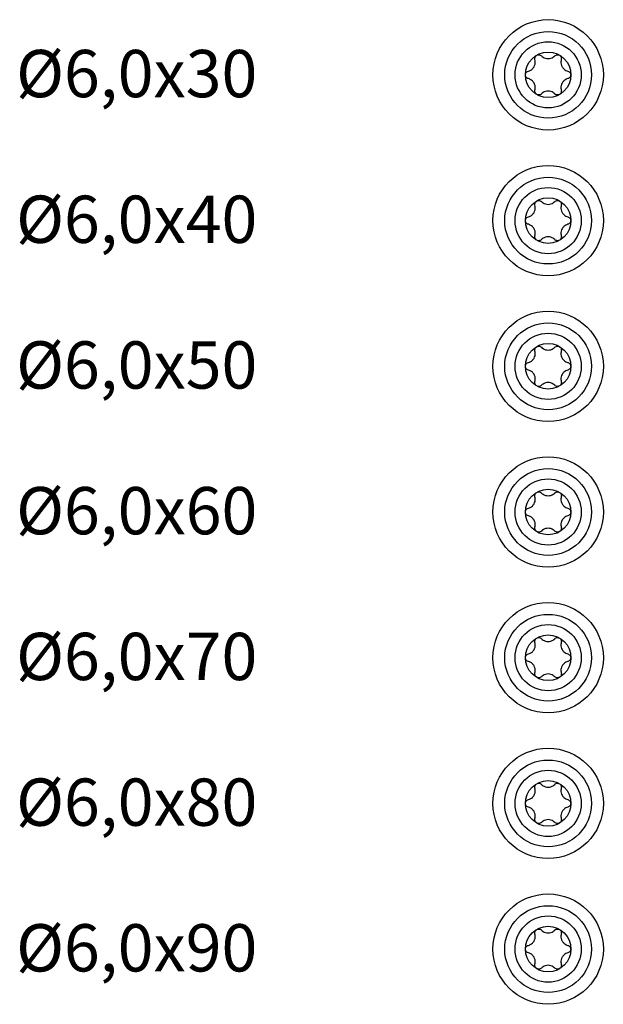
# Model space of a CAD drawing. Units: millimetres. Extents: x 776 to 1474, y 162 to 2300.
# Drawn here: x 780 to 854, y 1773 to 1898 of the extents above; entities that cross this region are included whole.
import ezdxf

# ---------------------------------------------------------------- set-up
doc = ezdxf.new("R2010")
doc.units = ezdxf.units.MM
doc.layers.add('SuP-Sichtbare-Kanten', color=7, linetype='Continuous', lineweight=25)
doc.styles.get("Standard").update_dxf_attribs({"font": 'arial.ttf'})

msp = doc.modelspace()

# ---------------------------------------------------------------- linework, layer by layer
for centre, radius in [((846.98, 1890.69), 7), ((846.98, 1890.69), 5.5), ((846.98, 1890.69), 4.2), ((846.98, 1872.2), 7), ((846.98, 1872.2), 5.5), ((846.98, 1872.2), 4.2), ((846.98, 1853.72), 7), ((846.98, 1853.72), 5.5), ((846.98, 1853.72), 4.2), ((846.98, 1835.24), 7), ((846.98, 1835.24), 5.5), ((846.98, 1835.24), 4.2), ((846.98, 1816.76), 7), ((846.98, 1816.76), 5.5), ((846.98, 1816.76), 4.2), ((846.98, 1798.28), 7), ((846.98, 1798.28), 5.5), ((846.98, 1798.28), 4.2), ((846.98, 1779.8), 7), ((846.98, 1779.8), 5.5), ((846.98, 1779.8), 4.2)]:
    msp.add_circle(centre, radius)
at = {"layer": 'SuP-Sichtbare-Kanten'}
for centre in [(846.98, 1890.69), (846.98, 1872.2), (846.98, 1853.72), (846.98, 1835.24), (846.98, 1816.76), (846.98, 1798.28), (846.98, 1779.8)]:
    msp.add_circle(centre, 2.89, dxfattribs=at)
for points, knots in [([(844.47, 1891.16), (844.56, 1891.19), (844.64, 1891.22), (844.8, 1891.31), (844.9, 1891.37), (845.06, 1891.53), (845.14, 1891.62), (845.25, 1891.81), (845.29, 1891.92), (845.34, 1892.14), (845.35, 1892.26), (845.35, 1892.44), (845.33, 1892.53), (845.31, 1892.62)], [0.0615827, 0.0615827, 0.0615827, 0.0615827, 0.0942652, 0.0942652, 0.1331507, 0.1331507, 0.1720363, 0.1720363, 0.2109219, 0.2109219, 0.2498074, 0.2498074, 0.2824899, 0.2824899, 0.2824899, 0.2824899]), ([(845.31, 1892.62), (845.29, 1892.68), (845.29, 1892.76), (845.31, 1892.89), (845.34, 1892.96), (845.42, 1893.08), (845.48, 1893.14), (845.6, 1893.21), (845.68, 1893.23), (845.83, 1893.24), (845.9, 1893.23), (846.03, 1893.18), (846.09, 1893.14), (846.14, 1893.09)], [0.0299089, 0.0299089, 0.0299089, 0.0299089, 0.0559006, 0.0559006, 0.0816372, 0.0816372, 0.1073738, 0.1073738, 0.1331104, 0.1331104, 0.1588471, 0.1588471, 0.1848387, 0.1848387, 0.1848387, 0.1848387]), ([(846.14, 1893.09), (846.2, 1893.03), (846.27, 1892.98), (846.43, 1892.88), (846.53, 1892.83), (846.75, 1892.76), (846.87, 1892.75), (847.09, 1892.75), (847.2, 1892.76), (847.42, 1892.83), (847.53, 1892.88), (847.68, 1892.98), (847.75, 1893.03), (847.81, 1893.09)], [0.0615827, 0.0615827, 0.0615827, 0.0615827, 0.0942652, 0.0942652, 0.1331507, 0.1331507, 0.1720363, 0.1720363, 0.2109219, 0.2109219, 0.2498074, 0.2498074, 0.2824899, 0.2824899, 0.2824899, 0.2824899]), ([(847.81, 1893.09), (847.86, 1893.14), (847.92, 1893.18), (848.05, 1893.23), (848.13, 1893.24), (848.28, 1893.23), (848.35, 1893.21), (848.48, 1893.14), (848.53, 1893.08), (848.62, 1892.96), (848.64, 1892.89), (848.66, 1892.76), (848.66, 1892.68), (848.64, 1892.62)], [0.0299089, 0.0299089, 0.0299089, 0.0299089, 0.0559006, 0.0559006, 0.0816372, 0.0816372, 0.1073738, 0.1073738, 0.1331104, 0.1331104, 0.1588471, 0.1588471, 0.1848387, 0.1848387, 0.1848387, 0.1848387]), ([(848.64, 1892.62), (848.62, 1892.53), (848.61, 1892.44), (848.6, 1892.26), (848.61, 1892.14), (848.66, 1891.92), (848.71, 1891.81), (848.82, 1891.62), (848.89, 1891.53), (849.06, 1891.37), (849.15, 1891.31), (849.31, 1891.22), (849.4, 1891.19), (849.48, 1891.16)], [0.0615827, 0.0615827, 0.0615827, 0.0615827, 0.0942652, 0.0942652, 0.1331507, 0.1331507, 0.1720363, 0.1720363, 0.2109219, 0.2109219, 0.2498074, 0.2498074, 0.2824899, 0.2824899, 0.2824899, 0.2824899]), ([(844.47, 1890.21), (844.4, 1890.23), (844.34, 1890.26), (844.23, 1890.34), (844.19, 1890.4), (844.12, 1890.54), (844.1, 1890.61), (844.1, 1890.76), (844.12, 1890.84), (844.19, 1890.97), (844.23, 1891.03), (844.34, 1891.11), (844.4, 1891.15), (844.47, 1891.16)], [0.0299089, 0.0299089, 0.0299089, 0.0299089, 0.0559006, 0.0559006, 0.0816372, 0.0816372, 0.1073738, 0.1073738, 0.1331104, 0.1331104, 0.1588471, 0.1588471, 0.1848387, 0.1848387, 0.1848387, 0.1848387]), ([(849.48, 1891.16), (849.55, 1891.15), (849.61, 1891.11), (849.72, 1891.03), (849.77, 1890.97), (849.83, 1890.84), (849.85, 1890.76), (849.85, 1890.61), (849.83, 1890.54), (849.77, 1890.4), (849.72, 1890.34), (849.61, 1890.26), (849.55, 1890.23), (849.48, 1890.21)], [0.0299089, 0.0299089, 0.0299089, 0.0299089, 0.0559006, 0.0559006, 0.0816372, 0.0816372, 0.1073738, 0.1073738, 0.1331104, 0.1331104, 0.1588471, 0.1588471, 0.1848387, 0.1848387, 0.1848387, 0.1848387]), ([(845.31, 1888.76), (845.33, 1888.84), (845.35, 1888.93), (845.35, 1889.11), (845.34, 1889.23), (845.29, 1889.45), (845.25, 1889.56), (845.14, 1889.75), (845.06, 1889.85), (844.9, 1890), (844.8, 1890.07), (844.64, 1890.15), (844.56, 1890.19), (844.47, 1890.21)], [0.0615827, 0.0615827, 0.0615827, 0.0615827, 0.0942652, 0.0942652, 0.1331507, 0.1331507, 0.1720363, 0.1720363, 0.2109219, 0.2109219, 0.2498074, 0.2498074, 0.2824899, 0.2824899, 0.2824899, 0.2824899]), ([(849.48, 1890.21), (849.4, 1890.19), (849.31, 1890.15), (849.15, 1890.07), (849.06, 1890), (848.89, 1889.85), (848.82, 1889.75), (848.71, 1889.56), (848.66, 1889.45), (848.61, 1889.23), (848.6, 1889.11), (848.61, 1888.93), (848.62, 1888.84), (848.64, 1888.76)], [0.0615827, 0.0615827, 0.0615827, 0.0615827, 0.0942652, 0.0942652, 0.1331507, 0.1331507, 0.1720363, 0.1720363, 0.2109219, 0.2109219, 0.2498074, 0.2498074, 0.2824899, 0.2824899, 0.2824899, 0.2824899]), ([(846.14, 1888.28), (846.09, 1888.23), (846.03, 1888.19), (845.9, 1888.14), (845.83, 1888.13), (845.68, 1888.14), (845.6, 1888.16), (845.48, 1888.23), (845.42, 1888.29), (845.34, 1888.41), (845.31, 1888.48), (845.29, 1888.62), (845.29, 1888.69), (845.31, 1888.76)], [0.0299089, 0.0299089, 0.0299089, 0.0299089, 0.0559006, 0.0559006, 0.0816372, 0.0816372, 0.1073738, 0.1073738, 0.1331104, 0.1331104, 0.1588471, 0.1588471, 0.1848387, 0.1848387, 0.1848387, 0.1848387]), ([(847.81, 1888.28), (847.75, 1888.34), (847.68, 1888.4), (847.53, 1888.5), (847.42, 1888.54), (847.2, 1888.61), (847.09, 1888.63), (846.87, 1888.63), (846.75, 1888.61), (846.53, 1888.54), (846.43, 1888.5), (846.27, 1888.4), (846.2, 1888.34), (846.14, 1888.28)], [0.0615827, 0.0615827, 0.0615827, 0.0615827, 0.0942652, 0.0942652, 0.1331507, 0.1331507, 0.1720363, 0.1720363, 0.2109219, 0.2109219, 0.2498074, 0.2498074, 0.2824899, 0.2824899, 0.2824899, 0.2824899]), ([(848.64, 1888.76), (848.66, 1888.69), (848.66, 1888.62), (848.64, 1888.48), (848.62, 1888.41), (848.53, 1888.29), (848.48, 1888.23), (848.35, 1888.16), (848.28, 1888.14), (848.13, 1888.13), (848.05, 1888.14), (847.92, 1888.19), (847.86, 1888.23), (847.81, 1888.28)], [0.0299089, 0.0299089, 0.0299089, 0.0299089, 0.0559006, 0.0559006, 0.0816372, 0.0816372, 0.1073738, 0.1073738, 0.1331104, 0.1331104, 0.1588471, 0.1588471, 0.1848387, 0.1848387, 0.1848387, 0.1848387]), ([(845.31, 1874.14), (845.29, 1874.2), (845.29, 1874.27), (845.31, 1874.41), (845.34, 1874.48), (845.42, 1874.6), (845.48, 1874.66), (845.6, 1874.73), (845.68, 1874.75), (845.83, 1874.76), (845.9, 1874.75), (846.03, 1874.7), (846.09, 1874.66), (846.14, 1874.61)], [0.0299089, 0.0299089, 0.0299089, 0.0299089, 0.0559006, 0.0559006, 0.0816372, 0.0816372, 0.1073738, 0.1073738, 0.1331104, 0.1331104, 0.1588471, 0.1588471, 0.1848387, 0.1848387, 0.1848387, 0.1848387]), ([(846.14, 1874.61), (846.2, 1874.55), (846.27, 1874.5), (846.43, 1874.4), (846.53, 1874.35), (846.75, 1874.28), (846.87, 1874.26), (847.09, 1874.26), (847.2, 1874.28), (847.42, 1874.35), (847.53, 1874.4), (847.68, 1874.5), (847.75, 1874.55), (847.81, 1874.61)], [0.0615827, 0.0615827, 0.0615827, 0.0615827, 0.0942652, 0.0942652, 0.1331507, 0.1331507, 0.1720363, 0.1720363, 0.2109219, 0.2109219, 0.2498074, 0.2498074, 0.2824899, 0.2824899, 0.2824899, 0.2824899]), ([(847.81, 1874.61), (847.86, 1874.66), (847.92, 1874.7), (848.05, 1874.75), (848.13, 1874.76), (848.28, 1874.75), (848.35, 1874.73), (848.48, 1874.66), (848.53, 1874.6), (848.62, 1874.48), (848.64, 1874.41), (848.66, 1874.27), (848.66, 1874.2), (848.64, 1874.14)], [0.0299089, 0.0299089, 0.0299089, 0.0299089, 0.0559006, 0.0559006, 0.0816372, 0.0816372, 0.1073738, 0.1073738, 0.1331104, 0.1331104, 0.1588471, 0.1588471, 0.1848387, 0.1848387, 0.1848387, 0.1848387]), ([(844.47, 1872.68), (844.56, 1872.71), (844.64, 1872.74), (844.8, 1872.82), (844.9, 1872.89), (845.06, 1873.05), (845.14, 1873.14), (845.25, 1873.33), (845.29, 1873.44), (845.34, 1873.66), (845.35, 1873.78), (845.35, 1873.96), (845.33, 1874.05), (845.31, 1874.14)], [0.0615827, 0.0615827, 0.0615827, 0.0615827, 0.0942652, 0.0942652, 0.1331507, 0.1331507, 0.1720363, 0.1720363, 0.2109219, 0.2109219, 0.2498074, 0.2498074, 0.2824899, 0.2824899, 0.2824899, 0.2824899]), ([(848.64, 1874.14), (848.62, 1874.05), (848.61, 1873.96), (848.6, 1873.78), (848.61, 1873.66), (848.66, 1873.44), (848.71, 1873.33), (848.82, 1873.14), (848.89, 1873.05), (849.06, 1872.89), (849.15, 1872.82), (849.31, 1872.74), (849.4, 1872.71), (849.48, 1872.68)], [0.0615827, 0.0615827, 0.0615827, 0.0615827, 0.0942652, 0.0942652, 0.1331507, 0.1331507, 0.1720363, 0.1720363, 0.2109219, 0.2109219, 0.2498074, 0.2498074, 0.2824899, 0.2824899, 0.2824899, 0.2824899]), ([(844.47, 1871.73), (844.4, 1871.74), (844.34, 1871.78), (844.23, 1871.86), (844.19, 1871.92), (844.12, 1872.06), (844.1, 1872.13), (844.1, 1872.28), (844.12, 1872.35), (844.19, 1872.49), (844.23, 1872.55), (844.34, 1872.63), (844.4, 1872.66), (844.47, 1872.68)], [0.0299089, 0.0299089, 0.0299089, 0.0299089, 0.0559006, 0.0559006, 0.0816372, 0.0816372, 0.1073738, 0.1073738, 0.1331104, 0.1331104, 0.1588471, 0.1588471, 0.1848387, 0.1848387, 0.1848387, 0.1848387]), ([(849.48, 1872.68), (849.55, 1872.66), (849.61, 1872.63), (849.72, 1872.55), (849.77, 1872.49), (849.83, 1872.35), (849.85, 1872.28), (849.85, 1872.13), (849.83, 1872.06), (849.77, 1871.92), (849.72, 1871.86), (849.61, 1871.78), (849.55, 1871.74), (849.48, 1871.73)], [0.0299089, 0.0299089, 0.0299089, 0.0299089, 0.0559006, 0.0559006, 0.0816372, 0.0816372, 0.1073738, 0.1073738, 0.1331104, 0.1331104, 0.1588471, 0.1588471, 0.1848387, 0.1848387, 0.1848387, 0.1848387]), ([(845.31, 1870.27), (845.33, 1870.36), (845.35, 1870.45), (845.35, 1870.63), (845.34, 1870.75), (845.29, 1870.97), (845.25, 1871.08), (845.14, 1871.27), (845.06, 1871.36), (844.9, 1871.52), (844.8, 1871.59), (844.64, 1871.67), (844.56, 1871.7), (844.47, 1871.73)], [0.0615827, 0.0615827, 0.0615827, 0.0615827, 0.0942652, 0.0942652, 0.1331507, 0.1331507, 0.1720363, 0.1720363, 0.2109219, 0.2109219, 0.2498074, 0.2498074, 0.2824899, 0.2824899, 0.2824899, 0.2824899]), ([(849.48, 1871.73), (849.4, 1871.7), (849.31, 1871.67), (849.15, 1871.59), (849.06, 1871.52), (848.89, 1871.36), (848.82, 1871.27), (848.71, 1871.08), (848.66, 1870.97), (848.61, 1870.75), (848.6, 1870.63), (848.61, 1870.45), (848.62, 1870.36), (848.64, 1870.27)], [0.0615827, 0.0615827, 0.0615827, 0.0615827, 0.0942652, 0.0942652, 0.1331507, 0.1331507, 0.1720363, 0.1720363, 0.2109219, 0.2109219, 0.2498074, 0.2498074, 0.2824899, 0.2824899, 0.2824899, 0.2824899]), ([(846.14, 1869.8), (846.09, 1869.75), (846.03, 1869.71), (845.9, 1869.66), (845.83, 1869.65), (845.68, 1869.66), (845.6, 1869.68), (845.48, 1869.75), (845.42, 1869.81), (845.34, 1869.93), (845.31, 1870), (845.29, 1870.14), (845.29, 1870.21), (845.31, 1870.27)], [0.0299089, 0.0299089, 0.0299089, 0.0299089, 0.0559006, 0.0559006, 0.0816372, 0.0816372, 0.1073738, 0.1073738, 0.1331104, 0.1331104, 0.1588471, 0.1588471, 0.1848387, 0.1848387, 0.1848387, 0.1848387]), ([(847.81, 1869.8), (847.75, 1869.86), (847.68, 1869.91), (847.53, 1870.01), (847.42, 1870.06), (847.2, 1870.13), (847.09, 1870.14), (846.87, 1870.14), (846.75, 1870.13), (846.53, 1870.06), (846.43, 1870.01), (846.27, 1869.91), (846.2, 1869.86), (846.14, 1869.8)], [0.0615827, 0.0615827, 0.0615827, 0.0615827, 0.0942652, 0.0942652, 0.1331507, 0.1331507, 0.1720363, 0.1720363, 0.2109219, 0.2109219, 0.2498074, 0.2498074, 0.2824899, 0.2824899, 0.2824899, 0.2824899]), ([(848.64, 1870.27), (848.66, 1870.21), (848.66, 1870.14), (848.64, 1870), (848.62, 1869.93), (848.53, 1869.81), (848.48, 1869.75), (848.35, 1869.68), (848.28, 1869.66), (848.13, 1869.65), (848.05, 1869.66), (847.92, 1869.71), (847.86, 1869.75), (847.81, 1869.8)], [0.0299089, 0.0299089, 0.0299089, 0.0299089, 0.0559006, 0.0559006, 0.0816372, 0.0816372, 0.1073738, 0.1073738, 0.1331104, 0.1331104, 0.1588471, 0.1588471, 0.1848387, 0.1848387, 0.1848387, 0.1848387]), ([(845.31, 1855.65), (845.29, 1855.72), (845.29, 1855.79), (845.31, 1855.93), (845.34, 1856), (845.42, 1856.12), (845.48, 1856.17), (845.6, 1856.25), (845.68, 1856.27), (845.83, 1856.28), (845.9, 1856.27), (846.03, 1856.22), (846.09, 1856.18), (846.14, 1856.13)], [0.0299089, 0.0299089, 0.0299089, 0.0299089, 0.0559006, 0.0559006, 0.0816372, 0.0816372, 0.1073738, 0.1073738, 0.1331104, 0.1331104, 0.1588471, 0.1588471, 0.1848387, 0.1848387, 0.1848387, 0.1848387]), ([(846.14, 1856.13), (846.2, 1856.07), (846.27, 1856.01), (846.43, 1855.91), (846.53, 1855.86), (846.75, 1855.8), (846.87, 1855.78), (847.09, 1855.78), (847.2, 1855.8), (847.42, 1855.86), (847.53, 1855.91), (847.68, 1856.01), (847.75, 1856.07), (847.81, 1856.13)], [0.0615827, 0.0615827, 0.0615827, 0.0615827, 0.0942652, 0.0942652, 0.1331507, 0.1331507, 0.1720363, 0.1720363, 0.2109219, 0.2109219, 0.2498074, 0.2498074, 0.2824899, 0.2824899, 0.2824899, 0.2824899]), ([(847.81, 1856.13), (847.86, 1856.18), (847.92, 1856.22), (848.05, 1856.27), (848.13, 1856.28), (848.28, 1856.27), (848.35, 1856.25), (848.48, 1856.17), (848.53, 1856.12), (848.62, 1856), (848.64, 1855.93), (848.66, 1855.79), (848.66, 1855.72), (848.64, 1855.65)], [0.0299089, 0.0299089, 0.0299089, 0.0299089, 0.0559006, 0.0559006, 0.0816372, 0.0816372, 0.1073738, 0.1073738, 0.1331104, 0.1331104, 0.1588471, 0.1588471, 0.1848387, 0.1848387, 0.1848387, 0.1848387]), ([(844.47, 1854.2), (844.56, 1854.22), (844.64, 1854.26), (844.8, 1854.34), (844.9, 1854.41), (845.06, 1854.56), (845.14, 1854.66), (845.25, 1854.85), (845.29, 1854.96), (845.34, 1855.18), (845.35, 1855.29), (845.35, 1855.48), (845.33, 1855.57), (845.31, 1855.65)], [0.0615827, 0.0615827, 0.0615827, 0.0615827, 0.0942652, 0.0942652, 0.1331507, 0.1331507, 0.1720363, 0.1720363, 0.2109219, 0.2109219, 0.2498074, 0.2498074, 0.2824899, 0.2824899, 0.2824899, 0.2824899]), ([(848.64, 1855.65), (848.62, 1855.57), (848.61, 1855.48), (848.6, 1855.29), (848.61, 1855.18), (848.66, 1854.96), (848.71, 1854.85), (848.82, 1854.66), (848.89, 1854.56), (849.06, 1854.41), (849.15, 1854.34), (849.31, 1854.26), (849.4, 1854.22), (849.48, 1854.2)], [0.0615827, 0.0615827, 0.0615827, 0.0615827, 0.0942652, 0.0942652, 0.1331507, 0.1331507, 0.1720363, 0.1720363, 0.2109219, 0.2109219, 0.2498074, 0.2498074, 0.2824899, 0.2824899, 0.2824899, 0.2824899]), ([(844.47, 1853.24), (844.4, 1853.26), (844.34, 1853.3), (844.23, 1853.38), (844.19, 1853.44), (844.12, 1853.57), (844.1, 1853.65), (844.1, 1853.8), (844.12, 1853.87), (844.19, 1854.01), (844.23, 1854.06), (844.34, 1854.15), (844.4, 1854.18), (844.47, 1854.2)], [0.0299089, 0.0299089, 0.0299089, 0.0299089, 0.0559006, 0.0559006, 0.0816372, 0.0816372, 0.1073738, 0.1073738, 0.1331104, 0.1331104, 0.1588471, 0.1588471, 0.1848387, 0.1848387, 0.1848387, 0.1848387]), ([(849.48, 1854.2), (849.55, 1854.18), (849.61, 1854.15), (849.72, 1854.06), (849.77, 1854.01), (849.83, 1853.87), (849.85, 1853.8), (849.85, 1853.65), (849.83, 1853.57), (849.77, 1853.44), (849.72, 1853.38), (849.61, 1853.3), (849.55, 1853.26), (849.48, 1853.24)], [0.0299089, 0.0299089, 0.0299089, 0.0299089, 0.0559006, 0.0559006, 0.0816372, 0.0816372, 0.1073738, 0.1073738, 0.1331104, 0.1331104, 0.1588471, 0.1588471, 0.1848387, 0.1848387, 0.1848387, 0.1848387]), ([(845.31, 1851.79), (845.33, 1851.88), (845.35, 1851.96), (845.35, 1852.15), (845.34, 1852.26), (845.29, 1852.49), (845.25, 1852.6), (845.14, 1852.79), (845.06, 1852.88), (844.9, 1853.04), (844.8, 1853.1), (844.64, 1853.19), (844.56, 1853.22), (844.47, 1853.24)], [0.0615827, 0.0615827, 0.0615827, 0.0615827, 0.0942652, 0.0942652, 0.1331507, 0.1331507, 0.1720363, 0.1720363, 0.2109219, 0.2109219, 0.2498074, 0.2498074, 0.2824899, 0.2824899, 0.2824899, 0.2824899]), ([(849.48, 1853.24), (849.4, 1853.22), (849.31, 1853.19), (849.15, 1853.1), (849.06, 1853.04), (848.89, 1852.88), (848.82, 1852.79), (848.71, 1852.6), (848.66, 1852.49), (848.61, 1852.26), (848.6, 1852.15), (848.61, 1851.96), (848.62, 1851.88), (848.64, 1851.79)], [0.0615827, 0.0615827, 0.0615827, 0.0615827, 0.0942652, 0.0942652, 0.1331507, 0.1331507, 0.1720363, 0.1720363, 0.2109219, 0.2109219, 0.2498074, 0.2498074, 0.2824899, 0.2824899, 0.2824899, 0.2824899]), ([(846.14, 1851.31), (846.09, 1851.27), (846.03, 1851.23), (845.9, 1851.18), (845.83, 1851.16), (845.68, 1851.18), (845.6, 1851.2), (845.48, 1851.27), (845.42, 1851.32), (845.34, 1851.45), (845.31, 1851.52), (845.29, 1851.65), (845.29, 1851.73), (845.31, 1851.79)], [0.0299089, 0.0299089, 0.0299089, 0.0299089, 0.0559006, 0.0559006, 0.0816372, 0.0816372, 0.1073738, 0.1073738, 0.1331104, 0.1331104, 0.1588471, 0.1588471, 0.1848387, 0.1848387, 0.1848387, 0.1848387]), ([(847.81, 1851.31), (847.75, 1851.38), (847.68, 1851.43), (847.53, 1851.53), (847.42, 1851.58), (847.2, 1851.65), (847.09, 1851.66), (846.87, 1851.66), (846.75, 1851.65), (846.53, 1851.58), (846.43, 1851.53), (846.27, 1851.43), (846.2, 1851.38), (846.14, 1851.31)], [0.0615827, 0.0615827, 0.0615827, 0.0615827, 0.0942652, 0.0942652, 0.1331507, 0.1331507, 0.1720363, 0.1720363, 0.2109219, 0.2109219, 0.2498074, 0.2498074, 0.2824899, 0.2824899, 0.2824899, 0.2824899]), ([(848.64, 1851.79), (848.66, 1851.73), (848.66, 1851.65), (848.64, 1851.52), (848.62, 1851.45), (848.53, 1851.32), (848.48, 1851.27), (848.35, 1851.2), (848.28, 1851.18), (848.13, 1851.16), (848.05, 1851.18), (847.92, 1851.23), (847.86, 1851.27), (847.81, 1851.31)], [0.0299089, 0.0299089, 0.0299089, 0.0299089, 0.0559006, 0.0559006, 0.0816372, 0.0816372, 0.1073738, 0.1073738, 0.1331104, 0.1331104, 0.1588471, 0.1588471, 0.1848387, 0.1848387, 0.1848387, 0.1848387]), ([(844.47, 1835.72), (844.56, 1835.74), (844.64, 1835.77), (844.8, 1835.86), (844.9, 1835.92), (845.06, 1836.08), (845.14, 1836.18), (845.25, 1836.37), (845.29, 1836.48), (845.34, 1836.7), (845.35, 1836.81), (845.35, 1837), (845.33, 1837.09), (845.31, 1837.17)], [0.0615827, 0.0615827, 0.0615827, 0.0615827, 0.0942652, 0.0942652, 0.1331507, 0.1331507, 0.1720363, 0.1720363, 0.2109219, 0.2109219, 0.2498074, 0.2498074, 0.2824899, 0.2824899, 0.2824899, 0.2824899]), ([(845.31, 1837.17), (845.29, 1837.24), (845.29, 1837.31), (845.31, 1837.45), (845.34, 1837.52), (845.42, 1837.64), (845.48, 1837.69), (845.6, 1837.77), (845.68, 1837.79), (845.83, 1837.8), (845.9, 1837.79), (846.03, 1837.74), (846.09, 1837.7), (846.14, 1837.65)], [0.0299089, 0.0299089, 0.0299089, 0.0299089, 0.0559006, 0.0559006, 0.0816372, 0.0816372, 0.1073738, 0.1073738, 0.1331104, 0.1331104, 0.1588471, 0.1588471, 0.1848387, 0.1848387, 0.1848387, 0.1848387]), ([(846.14, 1837.65), (846.2, 1837.59), (846.27, 1837.53), (846.43, 1837.43), (846.53, 1837.38), (846.75, 1837.32), (846.87, 1837.3), (847.09, 1837.3), (847.2, 1837.32), (847.42, 1837.38), (847.53, 1837.43), (847.68, 1837.53), (847.75, 1837.59), (847.81, 1837.65)], [0.0615827, 0.0615827, 0.0615827, 0.0615827, 0.0942652, 0.0942652, 0.1331507, 0.1331507, 0.1720363, 0.1720363, 0.2109219, 0.2109219, 0.2498074, 0.2498074, 0.2824899, 0.2824899, 0.2824899, 0.2824899]), ([(847.81, 1837.65), (847.86, 1837.7), (847.92, 1837.74), (848.05, 1837.79), (848.13, 1837.8), (848.28, 1837.79), (848.35, 1837.77), (848.48, 1837.69), (848.53, 1837.64), (848.62, 1837.52), (848.64, 1837.45), (848.66, 1837.31), (848.66, 1837.24), (848.64, 1837.17)], [0.0299089, 0.0299089, 0.0299089, 0.0299089, 0.0559006, 0.0559006, 0.0816372, 0.0816372, 0.1073738, 0.1073738, 0.1331104, 0.1331104, 0.1588471, 0.1588471, 0.1848387, 0.1848387, 0.1848387, 0.1848387]), ([(848.64, 1837.17), (848.62, 1837.09), (848.61, 1837), (848.6, 1836.81), (848.61, 1836.7), (848.66, 1836.48), (848.71, 1836.37), (848.82, 1836.18), (848.89, 1836.08), (849.06, 1835.92), (849.15, 1835.86), (849.31, 1835.77), (849.4, 1835.74), (849.48, 1835.72)], [0.0615827, 0.0615827, 0.0615827, 0.0615827, 0.0942652, 0.0942652, 0.1331507, 0.1331507, 0.1720363, 0.1720363, 0.2109219, 0.2109219, 0.2498074, 0.2498074, 0.2824899, 0.2824899, 0.2824899, 0.2824899]), ([(844.47, 1834.76), (844.4, 1834.78), (844.34, 1834.81), (844.23, 1834.9), (844.19, 1834.96), (844.12, 1835.09), (844.1, 1835.17), (844.1, 1835.31), (844.12, 1835.39), (844.19, 1835.52), (844.23, 1835.58), (844.34, 1835.67), (844.4, 1835.7), (844.47, 1835.72)], [0.0299089, 0.0299089, 0.0299089, 0.0299089, 0.0559006, 0.0559006, 0.0816372, 0.0816372, 0.1073738, 0.1073738, 0.1331104, 0.1331104, 0.1588471, 0.1588471, 0.1848387, 0.1848387, 0.1848387, 0.1848387]), ([(845.31, 1833.31), (845.33, 1833.4), (845.35, 1833.48), (845.35, 1833.67), (845.34, 1833.78), (845.29, 1834.01), (845.25, 1834.12), (845.14, 1834.31), (845.06, 1834.4), (844.9, 1834.56), (844.8, 1834.62), (844.64, 1834.71), (844.56, 1834.74), (844.47, 1834.76)], [0.0615827, 0.0615827, 0.0615827, 0.0615827, 0.0942652, 0.0942652, 0.1331507, 0.1331507, 0.1720363, 0.1720363, 0.2109219, 0.2109219, 0.2498074, 0.2498074, 0.2824899, 0.2824899, 0.2824899, 0.2824899]), ([(849.48, 1834.76), (849.4, 1834.74), (849.31, 1834.71), (849.15, 1834.62), (849.06, 1834.56), (848.89, 1834.4), (848.82, 1834.31), (848.71, 1834.12), (848.66, 1834.01), (848.61, 1833.78), (848.6, 1833.67), (848.61, 1833.48), (848.62, 1833.4), (848.64, 1833.31)], [0.0615827, 0.0615827, 0.0615827, 0.0615827, 0.0942652, 0.0942652, 0.1331507, 0.1331507, 0.1720363, 0.1720363, 0.2109219, 0.2109219, 0.2498074, 0.2498074, 0.2824899, 0.2824899, 0.2824899, 0.2824899]), ([(849.48, 1835.72), (849.55, 1835.7), (849.61, 1835.67), (849.72, 1835.58), (849.77, 1835.52), (849.83, 1835.39), (849.85, 1835.31), (849.85, 1835.17), (849.83, 1835.09), (849.77, 1834.96), (849.72, 1834.9), (849.61, 1834.81), (849.55, 1834.78), (849.48, 1834.76)], [0.0299089, 0.0299089, 0.0299089, 0.0299089, 0.0559006, 0.0559006, 0.0816372, 0.0816372, 0.1073738, 0.1073738, 0.1331104, 0.1331104, 0.1588471, 0.1588471, 0.1848387, 0.1848387, 0.1848387, 0.1848387]), ([(846.14, 1832.83), (846.09, 1832.78), (846.03, 1832.74), (845.9, 1832.7), (845.83, 1832.68), (845.68, 1832.69), (845.6, 1832.72), (845.48, 1832.79), (845.42, 1832.84), (845.34, 1832.97), (845.31, 1833.04), (845.29, 1833.17), (845.29, 1833.24), (845.31, 1833.31)], [0.0299089, 0.0299089, 0.0299089, 0.0299089, 0.0559006, 0.0559006, 0.0816372, 0.0816372, 0.1073738, 0.1073738, 0.1331104, 0.1331104, 0.1588471, 0.1588471, 0.1848387, 0.1848387, 0.1848387, 0.1848387]), ([(847.81, 1832.83), (847.75, 1832.9), (847.68, 1832.95), (847.53, 1833.05), (847.42, 1833.1), (847.2, 1833.16), (847.09, 1833.18), (846.87, 1833.18), (846.75, 1833.16), (846.53, 1833.1), (846.43, 1833.05), (846.27, 1832.95), (846.2, 1832.9), (846.14, 1832.83)], [0.0615827, 0.0615827, 0.0615827, 0.0615827, 0.0942652, 0.0942652, 0.1331507, 0.1331507, 0.1720363, 0.1720363, 0.2109219, 0.2109219, 0.2498074, 0.2498074, 0.2824899, 0.2824899, 0.2824899, 0.2824899]), ([(848.64, 1833.31), (848.66, 1833.24), (848.66, 1833.17), (848.64, 1833.04), (848.62, 1832.97), (848.53, 1832.84), (848.48, 1832.79), (848.35, 1832.72), (848.28, 1832.69), (848.13, 1832.68), (848.05, 1832.7), (847.92, 1832.74), (847.86, 1832.78), (847.81, 1832.83)], [0.0299089, 0.0299089, 0.0299089, 0.0299089, 0.0559006, 0.0559006, 0.0816372, 0.0816372, 0.1073738, 0.1073738, 0.1331104, 0.1331104, 0.1588471, 0.1588471, 0.1848387, 0.1848387, 0.1848387, 0.1848387]), ([(844.47, 1817.24), (844.56, 1817.26), (844.64, 1817.29), (844.8, 1817.38), (844.9, 1817.44), (845.06, 1817.6), (845.14, 1817.69), (845.25, 1817.89), (845.29, 1818), (845.34, 1818.22), (845.35, 1818.33), (845.35, 1818.52), (845.33, 1818.61), (845.31, 1818.69)], [0.0615827, 0.0615827, 0.0615827, 0.0615827, 0.0942652, 0.0942652, 0.1331507, 0.1331507, 0.1720363, 0.1720363, 0.2109219, 0.2109219, 0.2498074, 0.2498074, 0.2824899, 0.2824899, 0.2824899, 0.2824899]), ([(845.31, 1818.69), (845.29, 1818.76), (845.29, 1818.83), (845.31, 1818.96), (845.34, 1819.03), (845.42, 1819.16), (845.48, 1819.21), (845.6, 1819.28), (845.68, 1819.31), (845.83, 1819.32), (845.9, 1819.31), (846.03, 1819.26), (846.09, 1819.22), (846.14, 1819.17)], [0.0299089, 0.0299089, 0.0299089, 0.0299089, 0.0559006, 0.0559006, 0.0816372, 0.0816372, 0.1073738, 0.1073738, 0.1331104, 0.1331104, 0.1588471, 0.1588471, 0.1848387, 0.1848387, 0.1848387, 0.1848387]), ([(846.14, 1819.17), (846.2, 1819.11), (846.27, 1819.05), (846.43, 1818.95), (846.53, 1818.9), (846.75, 1818.84), (846.87, 1818.82), (847.09, 1818.82), (847.2, 1818.84), (847.42, 1818.9), (847.53, 1818.95), (847.68, 1819.05), (847.75, 1819.11), (847.81, 1819.17)], [0.0615827, 0.0615827, 0.0615827, 0.0615827, 0.0942652, 0.0942652, 0.1331507, 0.1331507, 0.1720363, 0.1720363, 0.2109219, 0.2109219, 0.2498074, 0.2498074, 0.2824899, 0.2824899, 0.2824899, 0.2824899]), ([(847.81, 1819.17), (847.86, 1819.22), (847.92, 1819.26), (848.05, 1819.31), (848.13, 1819.32), (848.28, 1819.31), (848.35, 1819.28), (848.48, 1819.21), (848.53, 1819.16), (848.62, 1819.03), (848.64, 1818.96), (848.66, 1818.83), (848.66, 1818.76), (848.64, 1818.69)], [0.0299089, 0.0299089, 0.0299089, 0.0299089, 0.0559006, 0.0559006, 0.0816372, 0.0816372, 0.1073738, 0.1073738, 0.1331104, 0.1331104, 0.1588471, 0.1588471, 0.1848387, 0.1848387, 0.1848387, 0.1848387]), ([(848.64, 1818.69), (848.62, 1818.61), (848.61, 1818.52), (848.6, 1818.33), (848.61, 1818.22), (848.66, 1818), (848.71, 1817.89), (848.82, 1817.69), (848.89, 1817.6), (849.06, 1817.44), (849.15, 1817.38), (849.31, 1817.29), (849.4, 1817.26), (849.48, 1817.24)], [0.0615827, 0.0615827, 0.0615827, 0.0615827, 0.0942652, 0.0942652, 0.1331507, 0.1331507, 0.1720363, 0.1720363, 0.2109219, 0.2109219, 0.2498074, 0.2498074, 0.2824899, 0.2824899, 0.2824899, 0.2824899]), ([(844.47, 1816.28), (844.4, 1816.3), (844.34, 1816.33), (844.23, 1816.42), (844.19, 1816.48), (844.12, 1816.61), (844.1, 1816.69), (844.1, 1816.83), (844.12, 1816.91), (844.19, 1817.04), (844.23, 1817.1), (844.34, 1817.19), (844.4, 1817.22), (844.47, 1817.24)], [0.0299089, 0.0299089, 0.0299089, 0.0299089, 0.0559006, 0.0559006, 0.0816372, 0.0816372, 0.1073738, 0.1073738, 0.1331104, 0.1331104, 0.1588471, 0.1588471, 0.1848387, 0.1848387, 0.1848387, 0.1848387]), ([(849.48, 1817.24), (849.55, 1817.22), (849.61, 1817.19), (849.72, 1817.1), (849.77, 1817.04), (849.83, 1816.91), (849.85, 1816.83), (849.85, 1816.69), (849.83, 1816.61), (849.77, 1816.48), (849.72, 1816.42), (849.61, 1816.33), (849.55, 1816.3), (849.48, 1816.28)], [0.0299089, 0.0299089, 0.0299089, 0.0299089, 0.0559006, 0.0559006, 0.0816372, 0.0816372, 0.1073738, 0.1073738, 0.1331104, 0.1331104, 0.1588471, 0.1588471, 0.1848387, 0.1848387, 0.1848387, 0.1848387]), ([(845.31, 1814.83), (845.33, 1814.91), (845.35, 1815), (845.35, 1815.19), (845.34, 1815.3), (845.29, 1815.52), (845.25, 1815.63), (845.14, 1815.82), (845.06, 1815.92), (844.9, 1816.08), (844.8, 1816.14), (844.64, 1816.23), (844.56, 1816.26), (844.47, 1816.28)], [0.0615827, 0.0615827, 0.0615827, 0.0615827, 0.0942652, 0.0942652, 0.1331507, 0.1331507, 0.1720363, 0.1720363, 0.2109219, 0.2109219, 0.2498074, 0.2498074, 0.2824899, 0.2824899, 0.2824899, 0.2824899]), ([(849.48, 1816.28), (849.4, 1816.26), (849.31, 1816.23), (849.15, 1816.14), (849.06, 1816.08), (848.89, 1815.92), (848.82, 1815.82), (848.71, 1815.63), (848.66, 1815.52), (848.61, 1815.3), (848.6, 1815.19), (848.61, 1815), (848.62, 1814.91), (848.64, 1814.83)], [0.0615827, 0.0615827, 0.0615827, 0.0615827, 0.0942652, 0.0942652, 0.1331507, 0.1331507, 0.1720363, 0.1720363, 0.2109219, 0.2109219, 0.2498074, 0.2498074, 0.2824899, 0.2824899, 0.2824899, 0.2824899]), ([(846.14, 1814.35), (846.09, 1814.3), (846.03, 1814.26), (845.9, 1814.21), (845.83, 1814.2), (845.68, 1814.21), (845.6, 1814.24), (845.48, 1814.31), (845.42, 1814.36), (845.34, 1814.48), (845.31, 1814.56), (845.29, 1814.69), (845.29, 1814.76), (845.31, 1814.83)], [0.0299089, 0.0299089, 0.0299089, 0.0299089, 0.0559006, 0.0559006, 0.0816372, 0.0816372, 0.1073738, 0.1073738, 0.1331104, 0.1331104, 0.1588471, 0.1588471, 0.1848387, 0.1848387, 0.1848387, 0.1848387]), ([(847.81, 1814.35), (847.75, 1814.41), (847.68, 1814.47), (847.53, 1814.57), (847.42, 1814.62), (847.2, 1814.68), (847.09, 1814.7), (846.87, 1814.7), (846.75, 1814.68), (846.53, 1814.62), (846.43, 1814.57), (846.27, 1814.47), (846.2, 1814.41), (846.14, 1814.35)], [0.0615827, 0.0615827, 0.0615827, 0.0615827, 0.0942652, 0.0942652, 0.1331507, 0.1331507, 0.1720363, 0.1720363, 0.2109219, 0.2109219, 0.2498074, 0.2498074, 0.2824899, 0.2824899, 0.2824899, 0.2824899]), ([(848.64, 1814.83), (848.66, 1814.76), (848.66, 1814.69), (848.64, 1814.56), (848.62, 1814.48), (848.53, 1814.36), (848.48, 1814.31), (848.35, 1814.24), (848.28, 1814.21), (848.13, 1814.2), (848.05, 1814.21), (847.92, 1814.26), (847.86, 1814.3), (847.81, 1814.35)], [0.0299089, 0.0299089, 0.0299089, 0.0299089, 0.0559006, 0.0559006, 0.0816372, 0.0816372, 0.1073738, 0.1073738, 0.1331104, 0.1331104, 0.1588471, 0.1588471, 0.1848387, 0.1848387, 0.1848387, 0.1848387]), ([(844.47, 1798.76), (844.56, 1798.78), (844.64, 1798.81), (844.8, 1798.9), (844.9, 1798.96), (845.06, 1799.12), (845.14, 1799.21), (845.25, 1799.4), (845.29, 1799.51), (845.34, 1799.74), (845.35, 1799.85), (845.35, 1800.04), (845.33, 1800.12), (845.31, 1800.21)], [0.0615827, 0.0615827, 0.0615827, 0.0615827, 0.0942652, 0.0942652, 0.1331507, 0.1331507, 0.1720363, 0.1720363, 0.2109219, 0.2109219, 0.2498074, 0.2498074, 0.2824899, 0.2824899, 0.2824899, 0.2824899]), ([(845.31, 1800.21), (845.29, 1800.28), (845.29, 1800.35), (845.31, 1800.48), (845.34, 1800.55), (845.42, 1800.68), (845.48, 1800.73), (845.6, 1800.8), (845.68, 1800.83), (845.83, 1800.84), (845.9, 1800.82), (846.03, 1800.77), (846.09, 1800.74), (846.14, 1800.69)], [0.0299089, 0.0299089, 0.0299089, 0.0299089, 0.0559006, 0.0559006, 0.0816372, 0.0816372, 0.1073738, 0.1073738, 0.1331104, 0.1331104, 0.1588471, 0.1588471, 0.1848387, 0.1848387, 0.1848387, 0.1848387]), ([(846.14, 1800.69), (846.2, 1800.62), (846.27, 1800.57), (846.43, 1800.47), (846.53, 1800.42), (846.75, 1800.35), (846.87, 1800.34), (847.09, 1800.34), (847.2, 1800.35), (847.42, 1800.42), (847.53, 1800.47), (847.68, 1800.57), (847.75, 1800.62), (847.81, 1800.69)], [0.0615827, 0.0615827, 0.0615827, 0.0615827, 0.0942652, 0.0942652, 0.1331507, 0.1331507, 0.1720363, 0.1720363, 0.2109219, 0.2109219, 0.2498074, 0.2498074, 0.2824899, 0.2824899, 0.2824899, 0.2824899]), ([(847.81, 1800.69), (847.86, 1800.74), (847.92, 1800.77), (848.05, 1800.82), (848.13, 1800.84), (848.28, 1800.83), (848.35, 1800.8), (848.48, 1800.73), (848.53, 1800.68), (848.62, 1800.55), (848.64, 1800.48), (848.66, 1800.35), (848.66, 1800.28), (848.64, 1800.21)], [0.0299089, 0.0299089, 0.0299089, 0.0299089, 0.0559006, 0.0559006, 0.0816372, 0.0816372, 0.1073738, 0.1073738, 0.1331104, 0.1331104, 0.1588471, 0.1588471, 0.1848387, 0.1848387, 0.1848387, 0.1848387]), ([(848.64, 1800.21), (848.62, 1800.12), (848.61, 1800.04), (848.6, 1799.85), (848.61, 1799.74), (848.66, 1799.51), (848.71, 1799.4), (848.82, 1799.21), (848.89, 1799.12), (849.06, 1798.96), (849.15, 1798.9), (849.31, 1798.81), (849.4, 1798.78), (849.48, 1798.76)], [0.0615827, 0.0615827, 0.0615827, 0.0615827, 0.0942652, 0.0942652, 0.1331507, 0.1331507, 0.1720363, 0.1720363, 0.2109219, 0.2109219, 0.2498074, 0.2498074, 0.2824899, 0.2824899, 0.2824899, 0.2824899]), ([(844.47, 1797.8), (844.4, 1797.82), (844.34, 1797.85), (844.23, 1797.94), (844.19, 1797.99), (844.12, 1798.13), (844.1, 1798.2), (844.1, 1798.35), (844.12, 1798.43), (844.19, 1798.56), (844.23, 1798.62), (844.34, 1798.71), (844.4, 1798.74), (844.47, 1798.76)], [0.0299089, 0.0299089, 0.0299089, 0.0299089, 0.0559006, 0.0559006, 0.0816372, 0.0816372, 0.1073738, 0.1073738, 0.1331104, 0.1331104, 0.1588471, 0.1588471, 0.1848387, 0.1848387, 0.1848387, 0.1848387]), ([(849.48, 1798.76), (849.55, 1798.74), (849.61, 1798.71), (849.72, 1798.62), (849.77, 1798.56), (849.83, 1798.43), (849.85, 1798.35), (849.85, 1798.2), (849.83, 1798.13), (849.77, 1797.99), (849.72, 1797.94), (849.61, 1797.85), (849.55, 1797.82), (849.48, 1797.8)], [0.0299089, 0.0299089, 0.0299089, 0.0299089, 0.0559006, 0.0559006, 0.0816372, 0.0816372, 0.1073738, 0.1073738, 0.1331104, 0.1331104, 0.1588471, 0.1588471, 0.1848387, 0.1848387, 0.1848387, 0.1848387]), ([(845.31, 1796.35), (845.33, 1796.43), (845.35, 1796.52), (845.35, 1796.71), (845.34, 1796.82), (845.29, 1797.04), (845.25, 1797.15), (845.14, 1797.34), (845.06, 1797.44), (844.9, 1797.59), (844.8, 1797.66), (844.64, 1797.74), (844.56, 1797.78), (844.47, 1797.8)], [0.0615827, 0.0615827, 0.0615827, 0.0615827, 0.0942652, 0.0942652, 0.1331507, 0.1331507, 0.1720363, 0.1720363, 0.2109219, 0.2109219, 0.2498074, 0.2498074, 0.2824899, 0.2824899, 0.2824899, 0.2824899]), ([(849.48, 1797.8), (849.4, 1797.78), (849.31, 1797.74), (849.15, 1797.66), (849.06, 1797.59), (848.89, 1797.44), (848.82, 1797.34), (848.71, 1797.15), (848.66, 1797.04), (848.61, 1796.82), (848.6, 1796.71), (848.61, 1796.52), (848.62, 1796.43), (848.64, 1796.35)], [0.0615827, 0.0615827, 0.0615827, 0.0615827, 0.0942652, 0.0942652, 0.1331507, 0.1331507, 0.1720363, 0.1720363, 0.2109219, 0.2109219, 0.2498074, 0.2498074, 0.2824899, 0.2824899, 0.2824899, 0.2824899]), ([(846.14, 1795.87), (846.09, 1795.82), (846.03, 1795.78), (845.9, 1795.73), (845.83, 1795.72), (845.68, 1795.73), (845.6, 1795.75), (845.48, 1795.83), (845.42, 1795.88), (845.34, 1796), (845.31, 1796.07), (845.29, 1796.21), (845.29, 1796.28), (845.31, 1796.35)], [0.0299089, 0.0299089, 0.0299089, 0.0299089, 0.0559006, 0.0559006, 0.0816372, 0.0816372, 0.1073738, 0.1073738, 0.1331104, 0.1331104, 0.1588471, 0.1588471, 0.1848387, 0.1848387, 0.1848387, 0.1848387]), ([(847.81, 1795.87), (847.75, 1795.93), (847.68, 1795.99), (847.53, 1796.09), (847.42, 1796.14), (847.2, 1796.2), (847.09, 1796.22), (846.87, 1796.22), (846.75, 1796.2), (846.53, 1796.14), (846.43, 1796.09), (846.27, 1795.99), (846.2, 1795.93), (846.14, 1795.87)], [0.0615827, 0.0615827, 0.0615827, 0.0615827, 0.0942652, 0.0942652, 0.1331507, 0.1331507, 0.1720363, 0.1720363, 0.2109219, 0.2109219, 0.2498074, 0.2498074, 0.2824899, 0.2824899, 0.2824899, 0.2824899]), ([(848.64, 1796.35), (848.66, 1796.28), (848.66, 1796.21), (848.64, 1796.07), (848.62, 1796), (848.53, 1795.88), (848.48, 1795.83), (848.35, 1795.75), (848.28, 1795.73), (848.13, 1795.72), (848.05, 1795.73), (847.92, 1795.78), (847.86, 1795.82), (847.81, 1795.87)], [0.0299089, 0.0299089, 0.0299089, 0.0299089, 0.0559006, 0.0559006, 0.0816372, 0.0816372, 0.1073738, 0.1073738, 0.1331104, 0.1331104, 0.1588471, 0.1588471, 0.1848387, 0.1848387, 0.1848387, 0.1848387]), ([(845.31, 1781.73), (845.29, 1781.79), (845.29, 1781.87), (845.31, 1782), (845.34, 1782.07), (845.42, 1782.19), (845.48, 1782.25), (845.6, 1782.32), (845.68, 1782.34), (845.83, 1782.35), (845.9, 1782.34), (846.03, 1782.29), (846.09, 1782.25), (846.14, 1782.2)], [0.0299089, 0.0299089, 0.0299089, 0.0299089, 0.0559006, 0.0559006, 0.0816372, 0.0816372, 0.1073738, 0.1073738, 0.1331104, 0.1331104, 0.1588471, 0.1588471, 0.1848387, 0.1848387, 0.1848387, 0.1848387]), ([(846.14, 1782.2), (846.2, 1782.14), (846.27, 1782.09), (846.43, 1781.99), (846.53, 1781.94), (846.75, 1781.87), (846.87, 1781.86), (847.09, 1781.86), (847.2, 1781.87), (847.42, 1781.94), (847.53, 1781.99), (847.68, 1782.09), (847.75, 1782.14), (847.81, 1782.2)], [0.0615827, 0.0615827, 0.0615827, 0.0615827, 0.0942652, 0.0942652, 0.1331507, 0.1331507, 0.1720363, 0.1720363, 0.2109219, 0.2109219, 0.2498074, 0.2498074, 0.2824899, 0.2824899, 0.2824899, 0.2824899]), ([(847.81, 1782.2), (847.86, 1782.25), (847.92, 1782.29), (848.05, 1782.34), (848.13, 1782.35), (848.28, 1782.34), (848.35, 1782.32), (848.48, 1782.25), (848.53, 1782.19), (848.62, 1782.07), (848.64, 1782), (848.66, 1781.87), (848.66, 1781.79), (848.64, 1781.73)], [0.0299089, 0.0299089, 0.0299089, 0.0299089, 0.0559006, 0.0559006, 0.0816372, 0.0816372, 0.1073738, 0.1073738, 0.1331104, 0.1331104, 0.1588471, 0.1588471, 0.1848387, 0.1848387, 0.1848387, 0.1848387]), ([(844.47, 1780.27), (844.56, 1780.3), (844.64, 1780.33), (844.8, 1780.42), (844.9, 1780.48), (845.06, 1780.64), (845.14, 1780.73), (845.25, 1780.92), (845.29, 1781.03), (845.34, 1781.25), (845.35, 1781.37), (845.35, 1781.55), (845.33, 1781.64), (845.31, 1781.73)], [0.0615827, 0.0615827, 0.0615827, 0.0615827, 0.0942652, 0.0942652, 0.1331507, 0.1331507, 0.1720363, 0.1720363, 0.2109219, 0.2109219, 0.2498074, 0.2498074, 0.2824899, 0.2824899, 0.2824899, 0.2824899]), ([(848.64, 1781.73), (848.62, 1781.64), (848.61, 1781.55), (848.6, 1781.37), (848.61, 1781.25), (848.66, 1781.03), (848.71, 1780.92), (848.82, 1780.73), (848.89, 1780.64), (849.06, 1780.48), (849.15, 1780.42), (849.31, 1780.33), (849.4, 1780.3), (849.48, 1780.27)], [0.0615827, 0.0615827, 0.0615827, 0.0615827, 0.0942652, 0.0942652, 0.1331507, 0.1331507, 0.1720363, 0.1720363, 0.2109219, 0.2109219, 0.2498074, 0.2498074, 0.2824899, 0.2824899, 0.2824899, 0.2824899]), ([(844.47, 1779.32), (844.4, 1779.34), (844.34, 1779.37), (844.23, 1779.45), (844.19, 1779.51), (844.12, 1779.65), (844.1, 1779.72), (844.1, 1779.87), (844.12, 1779.95), (844.19, 1780.08), (844.23, 1780.14), (844.34, 1780.22), (844.4, 1780.26), (844.47, 1780.27)], [0.0299089, 0.0299089, 0.0299089, 0.0299089, 0.0559006, 0.0559006, 0.0816372, 0.0816372, 0.1073738, 0.1073738, 0.1331104, 0.1331104, 0.1588471, 0.1588471, 0.1848387, 0.1848387, 0.1848387, 0.1848387]), ([(849.48, 1780.27), (849.55, 1780.26), (849.61, 1780.22), (849.72, 1780.14), (849.77, 1780.08), (849.83, 1779.95), (849.85, 1779.87), (849.85, 1779.72), (849.83, 1779.65), (849.77, 1779.51), (849.72, 1779.45), (849.61, 1779.37), (849.55, 1779.34), (849.48, 1779.32)], [0.0299089, 0.0299089, 0.0299089, 0.0299089, 0.0559006, 0.0559006, 0.0816372, 0.0816372, 0.1073738, 0.1073738, 0.1331104, 0.1331104, 0.1588471, 0.1588471, 0.1848387, 0.1848387, 0.1848387, 0.1848387]), ([(845.31, 1777.87), (845.33, 1777.95), (845.35, 1778.04), (845.35, 1778.22), (845.34, 1778.34), (845.29, 1778.56), (845.25, 1778.67), (845.14, 1778.86), (845.06, 1778.96), (844.9, 1779.11), (844.8, 1779.18), (844.64, 1779.26), (844.56, 1779.3), (844.47, 1779.32)], [0.0615827, 0.0615827, 0.0615827, 0.0615827, 0.0942652, 0.0942652, 0.1331507, 0.1331507, 0.1720363, 0.1720363, 0.2109219, 0.2109219, 0.2498074, 0.2498074, 0.2824899, 0.2824899, 0.2824899, 0.2824899]), ([(849.48, 1779.32), (849.4, 1779.3), (849.31, 1779.26), (849.15, 1779.18), (849.06, 1779.11), (848.89, 1778.96), (848.82, 1778.86), (848.71, 1778.67), (848.66, 1778.56), (848.61, 1778.34), (848.6, 1778.22), (848.61, 1778.04), (848.62, 1777.95), (848.64, 1777.87)], [0.0615827, 0.0615827, 0.0615827, 0.0615827, 0.0942652, 0.0942652, 0.1331507, 0.1331507, 0.1720363, 0.1720363, 0.2109219, 0.2109219, 0.2498074, 0.2498074, 0.2824899, 0.2824899, 0.2824899, 0.2824899]), ([(846.14, 1777.39), (846.09, 1777.34), (846.03, 1777.3), (845.9, 1777.25), (845.83, 1777.24), (845.68, 1777.25), (845.6, 1777.27), (845.48, 1777.34), (845.42, 1777.4), (845.34, 1777.52), (845.31, 1777.59), (845.29, 1777.73), (845.29, 1777.8), (845.31, 1777.87)], [0.0299089, 0.0299089, 0.0299089, 0.0299089, 0.0559006, 0.0559006, 0.0816372, 0.0816372, 0.1073738, 0.1073738, 0.1331104, 0.1331104, 0.1588471, 0.1588471, 0.1848387, 0.1848387, 0.1848387, 0.1848387]), ([(847.81, 1777.39), (847.75, 1777.45), (847.68, 1777.51), (847.53, 1777.61), (847.42, 1777.65), (847.2, 1777.72), (847.09, 1777.74), (846.87, 1777.74), (846.75, 1777.72), (846.53, 1777.65), (846.43, 1777.61), (846.27, 1777.51), (846.2, 1777.45), (846.14, 1777.39)], [0.0615827, 0.0615827, 0.0615827, 0.0615827, 0.0942652, 0.0942652, 0.1331507, 0.1331507, 0.1720363, 0.1720363, 0.2109219, 0.2109219, 0.2498074, 0.2498074, 0.2824899, 0.2824899, 0.2824899, 0.2824899]), ([(848.64, 1777.87), (848.66, 1777.8), (848.66, 1777.73), (848.64, 1777.59), (848.62, 1777.52), (848.53, 1777.4), (848.48, 1777.34), (848.35, 1777.27), (848.28, 1777.25), (848.13, 1777.24), (848.05, 1777.25), (847.92, 1777.3), (847.86, 1777.34), (847.81, 1777.39)], [0.0299089, 0.0299089, 0.0299089, 0.0299089, 0.0559006, 0.0559006, 0.0816372, 0.0816372, 0.1073738, 0.1073738, 0.1331104, 0.1331104, 0.1588471, 0.1588471, 0.1848387, 0.1848387, 0.1848387, 0.1848387])]:
    msp.add_open_spline(points, degree=3, knots=knots, dxfattribs=at)

# ---------------------------------------------------------------- texts
at = {"char_height": 6, "attachment_point": 1}
for s, insert in [('Ø6,0x30', (779.5, 1893.85)), ('Ø6,0x40', (779.5, 1875.37)), ('Ø6,0x50', (779.5, 1856.89)), ('Ø6,0x60', (779.5, 1838.41)), ('Ø6,0x70', (779.5, 1819.92)), ('Ø6,0x80', (779.5, 1801.44)), ('Ø6,0x90', (779.5, 1782.96))]:
    msp.add_mtext_dynamic_manual_height_columns(s, width=394.0418, gutter_width=1, heights=[46.8], dxfattribs=dict(at, insert=insert))

doc.saveas('drawing.dxf')
